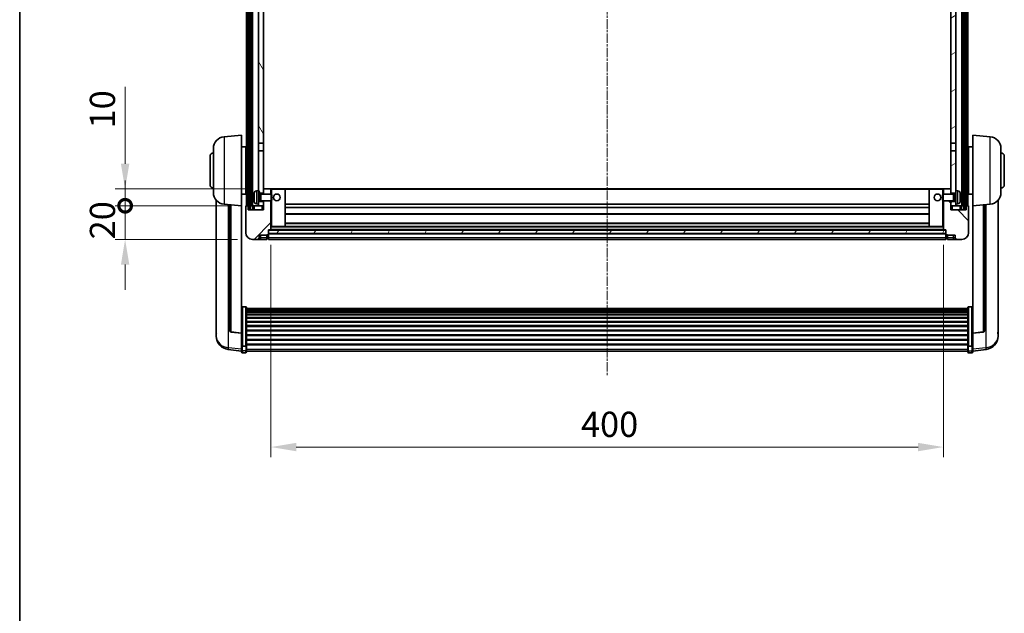
# Model space of a CAD drawing. Units: millimetres. Extents: x 9 to 12787, y 9 to 1695.
# Drawn here: x 2365 to 2951, y 989 to 1342 of the extents above; entities that cross this region are included whole.
import ezdxf

# ---------------------------------------------------------------- set-up
doc = ezdxf.new("R2010")
doc.units = ezdxf.units.MM
doc.linetypes.add('CHAIN', pattern=[0.3543, 0.2362, -0.0295, 0.0591, -0.0295])
for name, color, linetype, lineweight in [('Border (ISO)', 7, 'Continuous', 35), ('Dimension (ISO)', 7, 'Continuous', 18), ('Dimension (ISO) @ 1', 7, 'Continuous', 18), ('Visible (ISO)', 7, 'Continuous', 35), ('Visible Narrow (ISO)', 7, 'Continuous', 25)]:
    doc.layers.add(name, color=color, linetype=linetype, lineweight=lineweight)
doc.layers.add('Centerline (ISO)', color=7, linetype='Continuous', lineweight=18, true_color=0x80ffff)
doc.layers.add('Hatch (ISO)', color=1, linetype='Continuous', lineweight=18, true_color=0xff0000)
doc.styles.add('Note Text (TK)', font='MS PGothic.ttf')
doc.dimstyles.new('Default - Method 1b (TK)', dxfattribs={"dimscale": 6, "dimtxt": 2.5, "dimasz": 2.5, "dimexe": 1, "dimexo": 1.5, "dimgap": 1, "dimtad": 1, "dimtoh": 1, "dimrnd": 1e-08, "dimdsep": 46, "dimtxsty": 'Note Text (TK)', "dimcen": 0.09, "dimdle": 5, "dimclrd": 100, "dimclre": 100, "dimclrt": 7, "dimadec": 1, "dimazin": 1, "dimtfac": 1, "dimtmove": 0, "dimatfit": 3, "dimfxl": 0, "dimtolj": 1, "dimlwd": -1, "dimlwe": -1, "dimarcsym": 0})
pattern_1 = [(60, (2278.22, -38.572), (-16.49778, 9.525), [])]

# ---------------------------------------------------------------- blocks, each defined once
blk = doc.blocks.new('図面枠 tk図枠')
at = {"layer": 'Border (ISO)'}
blk.add_line((14.5, 289), (14.5, 8), dxfattribs=at)
blk = doc.blocks.new('*D52')
at = {"layer": 'Defpoints', "color": 0, "transparency": 16777216}
for p in [(2514.69, 1217.38), (2914.69, 1217.38), (2914.69, 1088.18)]:
    blk.add_point(p, dxfattribs=at)
at = {"layer": 'Dimension (ISO)', "color": 100, "transparency": 16777216}
for p, q in [((2514.69, 1208.38), (2514.69, 1082.18)), ((2914.69, 1208.38), (2914.69, 1082.18)), ((2529.69, 1088.18), (2899.69, 1088.18))]:
    blk.add_line(p, q, dxfattribs=at)
for points in [[(2529.69, 1090.68), (2529.69, 1085.68), (2514.69, 1088.18)], [(2899.69, 1090.68), (2899.69, 1085.68), (2914.69, 1088.18)]]:
    blk.add_solid(points, dxfattribs=at)
at = {"layer": 'Dimension (ISO)', "color": 7, "transparency": 16777216, "insert": (2699.09, 1101.68), "char_height": 15, "attachment_point": 4, "style": 'Note Text (TK)'}
blk.add_mtext('\\A1;400', dxfattribs=at)
blk = doc.blocks.new('_DotSmall')
at = {"color": 0, "linetype": 'ByBlock', "const_width": 0.5}
blk.add_lwpolyline([(-0.0625, 0, 1), (0.0625, 0, 1)], format="xyb", close=True, dxfattribs=at)
blk = doc.blocks.new('*D63')
at = {"layer": 'Defpoints', "color": 0, "transparency": 16777216}
for p in [(2427.94, 1231.68), (2499.94, 1231.68), (2503.69, 1211.68)]:
    blk.add_point(p, dxfattribs=at)
at = {"layer": 'Dimension (ISO)', "color": 100, "transparency": 16777216}
for p, q in [((2427.94, 1231.68), (2427.94, 1246.68)), ((2490.94, 1231.68), (2421.94, 1231.68)), ((2427.94, 1211.68), (2427.94, 1231.68)), ((2494.69, 1211.68), (2421.94, 1211.68)), ((2427.94, 1196.68), (2427.94, 1181.68))]:
    blk.add_line(p, q, dxfattribs=at)
blk.add_solid([(2425.44, 1196.68), (2430.44, 1196.68), (2427.94, 1211.68)], dxfattribs=at)
at = {"layer": 'Dimension (ISO)', "color": 100, "transparency": 16777216, "xscale": 15, "yscale": 15, "zscale": 15, "rotation": 270}
blk.add_blockref('_DotSmall', (2427.94, 1231.68), dxfattribs=at)
at = {"layer": 'Dimension (ISO)', "color": 7, "transparency": 16777216, "insert": (2414.44, 1211.71), "char_height": 15, "attachment_point": 4, "rotation": 90, "style": 'Note Text (TK)'}
blk.add_mtext('\\A1;20', dxfattribs=at)
blk = doc.blocks.new('*D64')
at = {"layer": 'Defpoints', "color": 0, "transparency": 16777216}
for p in [(2427.94, 1241.68), (2509.29, 1241.68), (2499.94, 1231.68)]:
    blk.add_point(p, dxfattribs=at)
at = {"layer": 'Dimension (ISO)', "color": 100, "transparency": 16777216}
for p, q in [((2427.94, 1256.68), (2427.94, 1302.43)), ((2500.29, 1241.68), (2421.94, 1241.68)), ((2427.94, 1231.68), (2427.94, 1241.68)), ((2490.94, 1231.68), (2421.94, 1231.68)), ((2427.94, 1231.68), (2427.94, 1216.68))]:
    blk.add_line(p, q, dxfattribs=at)
blk.add_solid([(2425.44, 1256.68), (2430.44, 1256.68), (2427.94, 1241.68)], dxfattribs=at)
at = {"layer": 'Dimension (ISO)', "color": 100, "transparency": 16777216, "xscale": 15, "yscale": 15, "zscale": 15, "rotation": 90}
blk.add_blockref('_DotSmall', (2427.94, 1231.68), dxfattribs=at)
at = {"layer": 'Dimension (ISO)', "color": 7, "transparency": 16777216, "insert": (2414.44, 1277.68), "char_height": 15, "attachment_point": 4, "rotation": 90, "style": 'Note Text (TK)'}
blk.add_mtext('\\A1;10', dxfattribs=at)

msp = doc.modelspace()

# ---------------------------------------------------------------- hatches: boundary and pattern name
at = {"layer": 'Hatch (ISO)'}
h = msp.add_hatch(dxfattribs=at)
h.set_pattern_fill('ANSI31', color=256, scale=152.4, angle=14.9999778, style=0)
h.set_pattern_definition(pattern_1)
h.paths.add_polyline_path([(2926.9382, 1479.1794), (2926.9382, 1229.6794), (2927.9382, 1229.6794), (2927.9382, 1479.1794)])
h.paths.add_polyline_path([(2501.4382, 1479.1794), (2501.4382, 1229.6794), (2502.4382, 1229.6794), (2502.4382, 1479.1794)])
h = msp.add_hatch(dxfattribs=at)
h.set_pattern_fill('ANSI31', color=256, scale=152.4, angle=75.0001754, style=0)
h.set_pattern_definition([(120.0002, (2278.22, -38.572), (-16.49775, -9.52505), [])])
h.paths.add_polyline_path([(2507.1882, 1234.1794), (2507.1882, 1232.6794), (2507.1882, 1231.6794), (2510.1882, 1231.6794), (2510.1882, 1234.1794)])
h.paths.add_polyline_path([(2507.1882, 1240.6794), (2507.1882, 1239.1794), (2510.1882, 1239.1794), (2510.1882, 1241.5794), (2510.1882, 1264.4294), (2507.1882, 1264.4294)])
h.paths.add_polyline_path([(2510.1882, 1431.9294), (2507.1882, 1431.9294), (2507.1882, 1268.9294), (2510.1882, 1268.9294)])
h.paths.add_polyline_path([(2507.1882, 1436.4294), (2510.1882, 1436.4294), (2510.1882, 1479.1794), (2507.1882, 1479.1794)])
h = msp.add_hatch(dxfattribs=at)
h.set_pattern_fill('ANSI31', color=256, scale=152.4, angle=-14.9999778, style=0)
h.set_pattern_definition([(30, (2278.22, -38.572), (-9.525, 16.49778), [])])
h.paths.add_polyline_path([(2922.1882, 1232.6794), (2922.1882, 1234.1794), (2919.1882, 1234.1794), (2919.1882, 1231.6794), (2922.1882, 1231.6794)])
h.paths.add_polyline_path([(2919.1882, 1436.4294), (2922.1882, 1436.4294), (2922.1882, 1479.1794), (2919.1882, 1479.1794)])
h.paths.add_polyline_path([(2922.1882, 1239.1794), (2922.1882, 1240.6794), (2922.1882, 1264.4294), (2919.1882, 1264.4294), (2919.1882, 1241.5794), (2919.1882, 1239.1794)])
h.paths.add_polyline_path([(2919.1882, 1268.9294), (2922.1882, 1268.9294), (2922.1882, 1431.9294), (2919.1882, 1431.9294)])
h = msp.add_hatch(dxfattribs=at)
h.set_pattern_fill('ANSI31', color=256, scale=152.4, style=0)
h.set_pattern_definition([(45, (2278.22, -38.572), (-13.47038, 13.47038), [])])
edge = h.paths.add_edge_path()
edge.add_line((2510.1882, 1234.6794), (2510.1882, 1234.1794))
edge.add_line((2510.1882, 1234.1794), (2510.1882, 1231.6794))
edge.add_line((2510.1882, 1231.6794), (2510.1882, 1229.1794))
edge.add_line((2510.1882, 1229.1794), (2501.1882, 1229.1794))
edge.add_line((2501.1882, 1229.1794), (2501.1882, 1231.6794))
edge.add_line((2501.1882, 1231.6794), (2499.9382, 1231.6794))
edge.add_ellipse((2499.9382, 1231.4294), major_axis=(0, 0.25), ratio=1, start_angle=0, end_angle=90)
edge.add_line((2499.6882, 1231.4294), (2499.6882, 1215.6794))
edge.add_ellipse((2503.6882, 1215.6794), major_axis=(-4, 0), ratio=1, start_angle=0, end_angle=90)
edge.add_line((2503.6882, 1211.6794), (2506.6882, 1211.6794))
edge.add_ellipse((2506.6882, 1212.6794), major_axis=(0, -1), ratio=1, start_angle=0, end_angle=90)
edge.add_line((2507.6882, 1212.6794), (2507.6882, 1214.1794))
edge.add_line((2507.6882, 1214.1794), (2512.1882, 1214.1794))
edge.add_line((2512.1882, 1214.1794), (2512.1882, 1214.4794))
edge.add_line((2512.1882, 1214.4794), (2512.9382, 1214.4794))
edge.add_ellipse((2512.9382, 1214.7294), major_axis=(0, -0.25), ratio=1, start_angle=0, end_angle=90)
edge.add_line((2513.1882, 1214.7294), (2513.1882, 1215.1794))
edge.add_line((2513.1882, 1215.1794), (2513.1882, 1217.1794))
edge.add_line((2513.1882, 1217.1794), (2513.1882, 1217.2794))
edge.add_line((2513.1882, 1217.2794), (2514.5882, 1217.2794))
edge.add_ellipse((2514.5882, 1217.3794), major_axis=(0, -0.1), ratio=1, start_angle=0, end_angle=90)
edge.add_line((2514.6882, 1217.3794), (2514.6882, 1234.6794))
edge.add_line((2514.6882, 1234.6794), (2510.1882, 1234.6794))
edge = h.paths.add_edge_path()
edge.add_ellipse((2510.2882, 1241.5794), major_axis=(0, 0.1), ratio=1, start_angle=0, end_angle=90)
edge.add_line((2510.1882, 1241.5794), (2510.1882, 1239.1794))
edge.add_line((2510.1882, 1239.1794), (2510.1882, 1238.6794))
edge.add_line((2510.1882, 1238.6794), (2514.6882, 1238.6794))
edge.add_line((2514.6882, 1238.6794), (2514.6882, 1241.5794))
edge.add_ellipse((2514.5882, 1241.5794), major_axis=(0.1, 0), ratio=1, start_angle=0, end_angle=90)
edge.add_line((2514.5882, 1241.6794), (2510.2882, 1241.6794))
h = msp.add_hatch(dxfattribs=at)
h.set_pattern_fill('ANSI31', color=256, scale=152.4, angle=90.0002105, style=0)
h.set_pattern_definition([(135.0002, (2278.22, -38.572), (-13.47033, -13.47043), [])])
edge = h.paths.add_edge_path()
edge.add_line((2914.6882, 1234.6794), (2914.6882, 1217.3794))
edge.add_ellipse((2914.7882, 1217.3794), major_axis=(-0.1, 0), ratio=1, start_angle=0, end_angle=90)
edge.add_line((2914.7882, 1217.2794), (2916.1882, 1217.2794))
edge.add_line((2916.1882, 1217.2794), (2916.1882, 1217.1794))
edge.add_line((2916.1882, 1217.1794), (2916.1882, 1215.1794))
edge.add_line((2916.1882, 1215.1794), (2916.1882, 1214.7294))
edge.add_ellipse((2916.4382, 1214.7294), major_axis=(-0.25, 0), ratio=1, start_angle=0, end_angle=90)
edge.add_line((2916.4382, 1214.4794), (2917.1882, 1214.4794))
edge.add_line((2917.1882, 1214.4794), (2917.1882, 1214.1794))
edge.add_line((2917.1882, 1214.1794), (2921.6882, 1214.1794))
edge.add_line((2921.6882, 1214.1794), (2921.6882, 1212.6794))
edge.add_ellipse((2922.6882, 1212.6794), major_axis=(-1, 0), ratio=1, start_angle=0, end_angle=90)
edge.add_line((2922.6882, 1211.6794), (2925.6882, 1211.6794))
edge.add_ellipse((2925.6882, 1215.6794), major_axis=(0, -4), ratio=1, start_angle=0, end_angle=90)
edge.add_line((2929.6882, 1215.6794), (2929.6882, 1231.4294))
edge.add_ellipse((2929.4382, 1231.4294), major_axis=(0.25, 0), ratio=1, start_angle=0, end_angle=90)
edge.add_line((2929.4382, 1231.6794), (2928.1882, 1231.6794))
edge.add_line((2928.1882, 1231.6794), (2928.1882, 1229.1794))
edge.add_line((2928.1882, 1229.1794), (2919.1882, 1229.1794))
edge.add_line((2919.1882, 1229.1794), (2919.1882, 1231.6794))
edge.add_line((2919.1882, 1231.6794), (2919.1882, 1234.1794))
edge.add_line((2919.1882, 1234.1794), (2919.1882, 1234.6794))
edge.add_line((2919.1882, 1234.6794), (2914.6882, 1234.6794))
edge = h.paths.add_edge_path()
edge.add_ellipse((2919.0882, 1241.5794), major_axis=(0.1, 0), ratio=1, start_angle=0, end_angle=90)
edge.add_line((2919.0882, 1241.6794), (2914.7882, 1241.6794))
edge.add_ellipse((2914.7882, 1241.5794), major_axis=(0, 0.1), ratio=1, start_angle=0, end_angle=90)
edge.add_line((2914.6882, 1241.5794), (2914.6882, 1238.6794))
edge.add_line((2914.6882, 1238.6794), (2919.1882, 1238.6794))
edge.add_line((2919.1882, 1238.6794), (2919.1882, 1239.1794))
edge.add_line((2919.1882, 1239.1794), (2919.1882, 1241.5794))
h = msp.add_hatch(dxfattribs=at)
h.set_pattern_fill('ANSI31', color=256, scale=152.4, angle=14.9999778, style=0)
h.set_pattern_definition(pattern_1)
h.paths.add_polyline_path([(2513.1882, 1217.1794), (2513.1882, 1215.1794), (2916.1882, 1215.1794), (2916.1882, 1217.1794)])

# ---------------------------------------------------------------- linework, layer by layer
at = {"layer": 'Centerline (ISO)', "linetype": 'CHAIN', "ltscale": 23.990969}
msp.add_line((2714.6882, 1495.6794), (2714.6882, 1130.2823), dxfattribs=at)
at = {"layer": 'Visible (ISO)'}
for p, q in [((2500.1882, 1231.6794), (2500.1882, 1479.1794)), ((2501.1882, 1231.6794), (2501.1882, 1479.1794)), ((2501.4382, 1479.1794), (2501.4382, 1229.6794)), ((2502.4382, 1229.6794), (2502.4382, 1479.1794)), ((2502.6882, 1231.6794), (2502.6882, 1479.1794)), ((2503.6882, 1231.6794), (2503.6882, 1479.1794)), ((2925.6882, 1231.6794), (2925.6882, 1479.1794)), ((2926.6882, 1231.6794), (2926.6882, 1479.1794)), ((2926.9382, 1479.1794), (2926.9382, 1229.6794)), ((2927.9382, 1229.6794), (2927.9382, 1479.1794)), ((2928.1882, 1231.6794), (2928.1882, 1479.1794)), ((2929.1882, 1231.6794), (2929.1882, 1479.1794)), ((2507.1882, 1431.9294), (2507.1882, 1268.9294)), ((2510.1882, 1268.9294), (2510.1882, 1431.9294)), ((2919.1882, 1431.9294), (2919.1882, 1268.9294)), ((2922.1882, 1268.9294), (2922.1882, 1431.9294)), ((2486.8281, 1272.773), (2497.1882, 1273.6794)), ((2497.1882, 1273.6794), (2497.1882, 1231.6794)), ((2932.1882, 1231.6794), (2932.1882, 1273.6794)), ((2942.5483, 1272.773), (2932.1882, 1273.6794)), ((2480.4382, 1239.5591), (2480.4382, 1265.7996)), ((2497.1882, 1266.8294), (2499.6882, 1266.8294)), ((2499.6882, 1238.5294), (2499.6882, 1266.8294)), ((2499.6882, 1265.1794), (2500.1882, 1265.1794)), ((2507.1882, 1268.9294), (2510.1882, 1268.9294)), ((2507.1882, 1264.4294), (2507.1882, 1268.9294)), ((2510.1882, 1268.9294), (2510.1882, 1264.4294)), ((2919.1882, 1268.9294), (2922.1882, 1268.9294)), ((2919.1882, 1264.4294), (2919.1882, 1268.9294)), ((2922.1882, 1268.9294), (2922.1882, 1264.4294)), ((2929.6882, 1265.1794), (2929.1882, 1265.1794)), ((2929.6882, 1266.8294), (2929.6882, 1238.5294)), ((2932.1882, 1266.8294), (2929.6882, 1266.8294)), ((2948.9382, 1265.7996), (2948.9382, 1239.5591)), ((2478.4382, 1244.1794), (2478.4382, 1261.1794)), ((2499.6882, 1260.1794), (2500.1882, 1260.1794)), ((2510.1882, 1264.4294), (2507.1882, 1264.4294)), ((2507.1882, 1264.4294), (2507.1882, 1240.6794)), ((2510.1882, 1239.1794), (2510.1882, 1264.4294)), ((2922.1882, 1264.4294), (2919.1882, 1264.4294)), ((2919.1882, 1264.4294), (2919.1882, 1239.1794)), ((2922.1882, 1240.6794), (2922.1882, 1264.4294)), ((2929.6882, 1260.1794), (2929.1882, 1260.1794)), ((2950.9382, 1261.1794), (2950.9382, 1244.1794)), ((2499.6882, 1245.1794), (2500.1882, 1245.1794)), ((2929.6882, 1245.1794), (2929.1882, 1245.1794)), ((2497.1882, 1238.5294), (2499.6882, 1238.5294)), ((2499.6882, 1240.1794), (2500.1882, 1240.1794)), ((2504.4742, 1236.9617), (2504.4742, 1236.397)), ((2506.1293, 1240.5867), (2507.1882, 1240.6794)), ((2507.1882, 1232.6794), (2507.1882, 1240.6794)), ((2507.1882, 1239.1794), (2510.1882, 1239.1794)), ((2507.1882, 1238.4646), (2508.1588, 1238.4646)), ((2508.1588, 1238.4646), (2508.5882, 1238.6794)), ((2508.1588, 1234.8941), (2508.1588, 1238.4646)), ((2508.5882, 1234.6794), (2508.5882, 1238.6794)), ((2508.5882, 1238.6794), (2514.7587, 1238.6794)), ((2510.2882, 1241.6794), (2510.1882, 1241.6794)), ((2510.1882, 1241.5794), (2510.1882, 1238.6794)), ((2514.5882, 1241.6794), (2510.2882, 1241.6794)), ((2515.1882, 1241.6794), (2514.5882, 1241.6794)), ((2514.6882, 1238.6794), (2514.6882, 1241.5794)), ((2514.7587, 1234.6794), (2514.7587, 1238.6794)), ((2515.1882, 1238.25), (2514.7587, 1238.6794)), ((2523.0882, 1241.6794), (2515.1882, 1241.6794)), ((2515.1882, 1238.25), (2515.1882, 1235.1088)), ((2906.2882, 1241.6794), (2523.0882, 1241.6794)), ((2523.1882, 1219.3794), (2523.1882, 1241.5794)), ((2906.1882, 1241.5794), (2906.1882, 1219.3794)), ((2914.1882, 1241.6794), (2906.2882, 1241.6794)), ((2914.7882, 1241.6794), (2914.1882, 1241.6794)), ((2914.1882, 1238.25), (2914.6177, 1238.6794)), ((2914.1882, 1235.1088), (2914.1882, 1238.25)), ((2914.6177, 1238.6794), (2914.6177, 1234.6794)), ((2920.7882, 1238.6794), (2914.6177, 1238.6794)), ((2914.6882, 1241.5794), (2914.6882, 1238.6794)), ((2919.0882, 1241.6794), (2914.7882, 1241.6794)), ((2919.1882, 1241.6794), (2919.0882, 1241.6794)), ((2919.1882, 1238.6794), (2919.1882, 1241.5794)), ((2919.1882, 1239.1794), (2922.1882, 1239.1794)), ((2920.7882, 1238.6794), (2920.7882, 1234.6794)), ((2921.2176, 1238.4646), (2920.7882, 1238.6794)), ((2921.2176, 1238.4646), (2921.2176, 1234.8941)), ((2922.1882, 1238.4646), (2921.2176, 1238.4646)), ((2922.1882, 1240.6794), (2922.1882, 1232.6794)), ((2923.2472, 1240.5867), (2922.1882, 1240.6794)), ((2924.9022, 1236.397), (2924.9022, 1236.9617)), ((2929.6882, 1240.1794), (2929.1882, 1240.1794)), ((2932.1882, 1238.5294), (2929.6882, 1238.5294)), ((2482.1882, 1234.9291), (2482.1882, 1156.9815)), ((2486.8281, 1232.5858), (2497.1882, 1231.6794)), ((2490.1882, 1232.2918), (2490.1882, 1157.5552)), ((2497.1882, 1155.9645), (2497.1882, 1231.6794)), ((2499.6882, 1231.4294), (2499.6882, 1215.6794)), ((2501.1882, 1231.6794), (2499.9382, 1231.6794)), ((2501.1882, 1229.1794), (2501.1882, 1231.6794)), ((2501.4382, 1231.6794), (2501.1882, 1231.6794)), ((2502.6882, 1231.6794), (2502.4382, 1231.6794)), ((2503.6882, 1231.6794), (2502.6882, 1231.6794)), ((2507.1882, 1231.6794), (2503.6882, 1231.6794)), ((2503.9382, 1231.6794), (2503.9382, 1229.1794)), ((2506.1293, 1232.772), (2507.1882, 1232.6794)), ((2507.1882, 1234.8941), (2508.1588, 1234.8941)), ((2510.1882, 1234.1794), (2507.1882, 1234.1794)), ((2507.1882, 1232.6794), (2507.1882, 1231.6794)), ((2507.1882, 1231.6794), (2510.1882, 1231.6794)), ((2508.1588, 1234.8941), (2508.5882, 1234.6794)), ((2508.5882, 1234.6794), (2514.7587, 1234.6794)), ((2510.1882, 1234.6794), (2510.1882, 1229.1794)), ((2510.1882, 1231.6794), (2510.1882, 1234.1794)), ((2514.6882, 1217.3794), (2514.6882, 1234.6794)), ((2515.1882, 1235.1088), (2514.7587, 1234.6794)), ((2906.1882, 1232.6794), (2523.1882, 1232.6794)), ((2906.1882, 1230.6794), (2523.1882, 1230.6794)), ((2914.1882, 1235.1088), (2914.6177, 1234.6794)), ((2920.7882, 1234.6794), (2914.6177, 1234.6794)), ((2914.6882, 1234.6794), (2914.6882, 1217.3794)), ((2919.1882, 1229.1794), (2919.1882, 1234.6794)), ((2922.1882, 1234.1794), (2919.1882, 1234.1794)), ((2919.1882, 1234.1794), (2919.1882, 1231.6794)), ((2919.1882, 1231.6794), (2922.1882, 1231.6794)), ((2921.2176, 1234.8941), (2920.7882, 1234.6794)), ((2922.1882, 1234.8941), (2921.2176, 1234.8941)), ((2923.2472, 1232.772), (2922.1882, 1232.6794)), ((2922.1882, 1231.6794), (2922.1882, 1232.6794)), ((2925.6882, 1231.6794), (2922.1882, 1231.6794)), ((2925.4382, 1229.1794), (2925.4382, 1231.6794)), ((2926.6882, 1231.6794), (2925.6882, 1231.6794)), ((2926.9382, 1231.6794), (2926.6882, 1231.6794)), ((2928.1882, 1231.6794), (2927.9382, 1231.6794)), ((2929.4382, 1231.6794), (2928.1882, 1231.6794)), ((2928.1882, 1231.6794), (2928.1882, 1229.1794)), ((2929.6882, 1215.6794), (2929.6882, 1231.4294)), ((2942.5483, 1232.5858), (2932.1882, 1231.6794)), ((2932.1882, 1231.6794), (2932.1882, 1155.9645)), ((2939.1882, 1157.5552), (2939.1882, 1232.2918)), ((2947.1882, 1156.9815), (2947.1882, 1234.9291)), ((2510.1882, 1229.1794), (2501.1882, 1229.1794)), ((2501.4382, 1229.6794), (2502.4382, 1229.6794)), ((2906.1882, 1226.6794), (2523.1882, 1226.6794)), ((2928.1882, 1229.1794), (2919.1882, 1229.1794)), ((2926.9382, 1229.6794), (2927.9382, 1229.6794)), ((2514.6882, 1219.2794), (2515.1882, 1219.2794)), ((2515.1882, 1219.2794), (2523.0882, 1219.2794)), ((2906.2882, 1219.2794), (2523.0882, 1219.2794)), ((2906.1882, 1221.2794), (2523.1882, 1221.2794)), ((2906.2882, 1219.2794), (2914.1882, 1219.2794)), ((2914.1882, 1219.2794), (2914.6882, 1219.2794)), ((2507.6882, 1212.6794), (2507.6882, 1214.1794)), ((2507.6882, 1214.1794), (2512.1882, 1214.1794)), ((2512.1882, 1214.1794), (2512.1882, 1214.4794)), ((2512.1882, 1214.4794), (2512.9382, 1214.4794)), ((2512.1882, 1212.6794), (2512.1882, 1214.1794)), ((2512.1882, 1212.6794), (2512.1882, 1211.6794)), ((2513.1882, 1214.7294), (2513.1882, 1217.2794)), ((2513.1882, 1217.2794), (2514.5882, 1217.2794)), ((2513.1882, 1217.1794), (2513.1882, 1215.1794)), ((2916.1882, 1217.1794), (2513.1882, 1217.1794)), ((2513.1882, 1215.1794), (2916.1882, 1215.1794)), ((2916.1882, 1215.0794), (2513.1882, 1215.0794)), ((2513.1882, 1214.7294), (2513.1882, 1212.6794)), ((2513.1882, 1211.6794), (2513.1882, 1212.6794)), ((2914.7882, 1217.2794), (2514.5882, 1217.2794)), ((2914.7882, 1217.2794), (2916.1882, 1217.2794)), ((2916.1882, 1217.2794), (2916.1882, 1214.7294)), ((2916.1882, 1215.1794), (2916.1882, 1217.1794)), ((2916.1882, 1212.6794), (2916.1882, 1214.7294)), ((2916.1882, 1212.6794), (2916.1882, 1211.6794)), ((2916.4382, 1214.4794), (2917.1882, 1214.4794)), ((2917.1882, 1214.4794), (2917.1882, 1214.1794)), ((2917.1882, 1214.1794), (2921.6882, 1214.1794)), ((2917.1882, 1214.1794), (2917.1882, 1212.6794)), ((2917.1882, 1211.6794), (2917.1882, 1212.6794)), ((2921.6882, 1214.1794), (2921.6882, 1212.6794)), ((2503.6882, 1211.6794), (2506.6882, 1211.6794)), ((2506.6882, 1211.6794), (2508.6882, 1211.6794)), ((2508.6882, 1211.6794), (2512.1882, 1211.6794)), ((2512.9382, 1211.9794), (2512.1882, 1211.9794)), ((2916.1882, 1211.6794), (2513.1882, 1211.6794)), ((2916.4382, 1211.9794), (2917.1882, 1211.9794)), ((2917.1882, 1211.6794), (2920.6882, 1211.6794)), ((2920.6882, 1211.6794), (2922.6882, 1211.6794)), ((2922.6882, 1211.6794), (2925.6882, 1211.6794)), ((2499.6882, 1171.5431), (2497.6882, 1171.5431)), ((2929.6882, 1171.5431), (2931.6882, 1171.5431)), ((2500.1882, 1171.0245), (2500.1882, 1148.5079)), ((2500.1882, 1170.676), (2929.1882, 1170.676)), ((2500.1882, 1170.4044), (2929.1882, 1170.4044)), ((2500.1882, 1169.9532), (2929.1882, 1169.9532)), ((2500.1882, 1169.643), (2929.1882, 1169.643)), ((2500.1882, 1168.7731), (2929.1882, 1168.7731)), ((2500.1882, 1168.4267), (2929.1882, 1168.4267)), ((2500.1882, 1167.1714), (2929.1882, 1167.1714)), ((2500.1882, 1166.7923), (2929.1882, 1166.7923)), ((2929.1882, 1148.5079), (2929.1882, 1171.0245)), ((2500.1882, 1165.1968), (2929.1882, 1165.1968)), ((2500.1882, 1164.7896), (2929.1882, 1164.7896)), ((2500.1882, 1162.9094), (2929.1882, 1162.9094)), ((2500.1882, 1162.4794), (2929.1882, 1162.4794)), ((2500.1882, 1160.3785), (2929.1882, 1160.3785)), ((2500.1882, 1159.9318), (2929.1882, 1159.9318)), ((2482.1882, 1155.1966), (2482.1882, 1155.9551)), ((2482.1882, 1155.1966), (2482.1882, 1154.1606)), ((2497.1882, 1155.8384), (2491.0707, 1156.5621)), ((2497.1882, 1155.9645), (2497.1882, 1155.8384)), ((2497.1882, 1155.8384), (2497.1882, 1149.2445)), ((2500.1882, 1157.6812), (2929.1882, 1157.6812)), ((2500.1882, 1157.2244), (2929.1882, 1157.2244)), ((2500.1882, 1154.8994), (2929.1882, 1154.8994)), ((2500.1882, 1154.4394), (2929.1882, 1154.4394)), ((2932.1882, 1155.8384), (2938.3057, 1156.5621)), ((2932.1882, 1155.8384), (2932.1882, 1155.9645)), ((2932.1882, 1149.2445), (2932.1882, 1155.8384)), ((2947.1882, 1155.9551), (2947.1882, 1155.1966)), ((2947.1882, 1154.1606), (2947.1882, 1155.1966)), ((2497.1882, 1148.5079), (2497.1882, 1149.2445)), ((2497.1882, 1148.5079), (2497.1882, 1145.921)), ((2499.6882, 1148.1605), (2497.6882, 1148.1605)), ((2500.1882, 1152.1143), (2929.1882, 1152.1143)), ((2500.1882, 1151.6575), (2929.1882, 1151.6575)), ((2500.1882, 1149.4069), (2929.1882, 1149.4069)), ((2500.1882, 1148.9775), (2929.1882, 1148.9775)), ((2500.1882, 1145.921), (2500.1882, 1148.5079)), ((2929.1882, 1148.5079), (2929.1882, 1145.921)), ((2929.6882, 1148.1605), (2931.6882, 1148.1605)), ((2932.1882, 1149.2445), (2932.1882, 1148.5079)), ((2932.1882, 1145.921), (2932.1882, 1148.5079)), ((2497.1882, 1145.2671), (2489.2389, 1146.2171)), ((2497.1882, 1144.7823), (2497.1882, 1145.921)), ((2499.6882, 1144.2823), (2497.6882, 1144.2823)), ((2500.1882, 1145.921), (2500.1882, 1144.7823)), ((2500.1882, 1145.2823), (2929.1882, 1145.2823)), ((2929.1882, 1144.7823), (2929.1882, 1145.921)), ((2929.6882, 1144.2823), (2931.6882, 1144.2823)), ((2932.1882, 1145.2671), (2940.1376, 1146.2171)), ((2932.1882, 1145.921), (2932.1882, 1144.7823))]:
    msp.add_line(p, q, dxfattribs=at)
for centre in [(2518.1882, 1236.6794), (2911.1882, 1236.6794)]:
    msp.add_circle(centre, 2, dxfattribs=at)
for centre, radius, start, end in [((2487.4382, 1265.7996), 7, 95, 180), ((2941.9382, 1265.7996), 7, 0, 85), ((2480.4382, 1261.1794), 2, 90, 180), ((2948.9382, 1261.1794), 2, 0, 90), ((2480.4382, 1244.1794), 2, 180, 270), ((2948.9382, 1244.1794), 2, 270, 0), ((2487.4382, 1239.5591), 7, 180, 265), ((2504.5988, 1238.864), 0.1246, 159.9603927, 178.1851739), ((2510.5882, 1236.6794), 6.5, 151.8272659, 159.9603927), ((2506.2687, 1238.9928), 1.6, 95, 151.8272659), ((2510.2882, 1241.5794), 0.1, 90, 180), ((2514.5882, 1241.5794), 0.1, 0, 90), ((2523.0882, 1241.5794), 0.1, 0, 90), ((2906.2882, 1241.5794), 0.1, 90, 180), ((2914.7882, 1241.5794), 0.1, 90, 180), ((2919.0882, 1241.5794), 0.1, 0, 90), ((2923.1077, 1238.9928), 1.6, 28.1727341, 85), ((2918.7882, 1236.6794), 6.5, 20.0396073, 28.1727341), ((2924.7776, 1238.864), 0.1246, 1.8148261, 20.0396073), ((2941.9382, 1239.5591), 7, 275, 0), ((2499.9382, 1231.4294), 0.25, 90, 180), ((2504.5988, 1234.4947), 0.1246, 181.8148261, 200.0396073), ((2510.5882, 1236.6794), 6.5, 200.0396073, 208.1727341), ((2506.2687, 1234.3659), 1.6, 208.1727341, 265), ((2923.1077, 1234.3659), 1.6, 275, 331.8272659), ((2918.7882, 1236.6794), 6.5, 331.8272659, 339.9603927), ((2924.7776, 1234.4947), 0.1246, 339.9603927, 358.1851739), ((2929.4382, 1231.4294), 0.25, 0, 90), ((2523.0882, 1219.3794), 0.1, 270, 0), ((2906.2882, 1219.3794), 0.1, 180, 270), ((2503.6882, 1215.6794), 4, 180, 270), ((2506.6882, 1212.6794), 1, 270, 0), ((2512.9382, 1214.7294), 0.25, 270, 0), ((2514.5882, 1217.3794), 0.1, 270, 0), ((2914.7882, 1217.3794), 0.1, 180, 270), ((2916.4382, 1214.7294), 0.25, 180, 270), ((2922.6882, 1212.6794), 1, 180, 270), ((2925.6882, 1215.6794), 4, 270, 0), ((2512.9382, 1212.2294), 0.25, 270, 0), ((2916.4382, 1212.2294), 0.25, 180, 270), ((2490.1882, 1154.1606), 8, 180, 263.1848065), ((2491.1882, 1157.5552), 1, 180, 263.2530935), ((2938.1882, 1157.5552), 1, 276.7469065, 0), ((2939.1882, 1154.1606), 8, 276.8151935, 0), ((2497.6882, 1144.7823), 0.5, 180, 270), ((2499.6882, 1144.7823), 0.5, 270, 0), ((2929.6882, 1144.7823), 0.5, 180, 270), ((2931.6882, 1144.7823), 0.5, 270, 0)]:
    msp.add_arc(centre, radius, start, end, dxfattribs=at)
for centre, major_axis, ratio, start_param, end_param in [((2510.576, 1236.6722), (-3.2829, 5.6083), 0.99488747, 0.69485901, 0.93384331), ((2510.576, 1236.5397), (-6.4737, 0.5671), 0.05101764, 0.10959827, 0.34858257), ((2510.576, 1236.819), (-6.4737, -0.5671), 0.05101764, 5.93460274, 6.17358703), ((2510.576, 1236.6865), (3.2829, 5.6083), 0.99488747, 2.20774935, 2.44673364), ((2918.8005, 1236.6722), (-3.2829, -5.6083), 0.99488747, 2.20774935, 2.44673364), ((2918.8005, 1236.5397), (6.4737, 0.5671), 0.05101764, 5.93460274, 6.17358703), ((2918.8005, 1236.819), (6.4737, -0.5671), 0.05101764, 0.10959827, 0.34858257), ((2918.8005, 1236.6865), (3.2829, -5.6083), 0.99488747, 0.69485901, 0.93384331)]:
    msp.add_ellipse(centre, major_axis=major_axis, ratio=ratio, start_param=start_param, end_param=end_param, dxfattribs=at)
for points, knots in [([(2504.138, 1237.0673), (2504.1336, 1237.0698), (2504.1299, 1237.0807), (2504.1253, 1237.1189), (2504.1244, 1237.1464), (2504.125, 1237.2083), (2504.1267, 1237.2468), (2504.1318, 1237.3188), (2504.1347, 1237.3509), (2504.138, 1237.3821)], [0, 0, 0, 0, 0.0125039067, 0.0125039067, 0.0250078135, 0.0250078135, 0.0375277995, 0.0375277995, 0.0466766392, 0.0466766392, 0.0466766392, 0.0466766392]), ([(2504.138, 1235.9767), (2504.1336, 1236.018), (2504.1299, 1236.0618), (2504.1253, 1236.1415), (2504.1244, 1236.1774), (2504.125, 1236.2333), (2504.1267, 1236.2571), (2504.1318, 1236.2831), (2504.1347, 1236.2895), (2504.138, 1236.2914)], [0, 0, 0, 0, 0.0124997785, 0.0124997785, 0.0249995571, 0.0249995571, 0.0375236714, 0.0375236714, 0.0466766062, 0.0466766062, 0.0466766062, 0.0466766062]), ([(2925.2385, 1237.3821), (2925.2428, 1237.3407), (2925.2465, 1237.2969), (2925.2512, 1237.2173), (2925.2521, 1237.1813), (2925.2514, 1237.1254), (2925.2498, 1237.1017), (2925.2446, 1237.0757), (2925.2418, 1237.0692), (2925.2385, 1237.0673)], [0, 0, 0, 0, 0.0124997785, 0.0124997785, 0.0249995571, 0.0249995571, 0.0375236714, 0.0375236714, 0.0466766062, 0.0466766062, 0.0466766062, 0.0466766062]), ([(2925.2385, 1236.2914), (2925.2428, 1236.2889), (2925.2465, 1236.2781), (2925.2512, 1236.2398), (2925.2521, 1236.2123), (2925.2514, 1236.1505), (2925.2498, 1236.1119), (2925.2446, 1236.0399), (2925.2418, 1236.0079), (2925.2385, 1235.9767)], [0, 0, 0, 0, 0.0125039067, 0.0125039067, 0.0250078135, 0.0250078135, 0.0375277995, 0.0375277995, 0.0466766392, 0.0466766392, 0.0466766392, 0.0466766392]), ([(2497.1882, 1171.0245), (2497.1882, 1171.0256), (2497.1882, 1171.0267), (2497.1885, 1171.0653), (2497.1926, 1171.1027), (2497.2086, 1171.1759), (2497.2204, 1171.2115), (2497.2632, 1171.3059), (2497.3018, 1171.3607), (2497.3957, 1171.4501), (2497.4492, 1171.4848), (2497.5653, 1171.5313), (2497.6264, 1171.5431), (2497.6882, 1171.5431)], [-0.0809227639, -0.0809227639, -0.0809227639, -0.0809227639, -0.0805886357, -0.0805886357, -0.0691479127, -0.0691479127, -0.0577655589, -0.0577655589, -0.0376220805, -0.0376220805, -0.0185556094, -0.0185556094, 0, 0, 0, 0]), ([(2499.6882, 1171.5431), (2499.7501, 1171.5431), (2499.8112, 1171.5313), (2499.9273, 1171.4848), (2499.9808, 1171.4501), (2500.0747, 1171.3607), (2500.1133, 1171.3059), (2500.1561, 1171.2115), (2500.1679, 1171.1759), (2500.1839, 1171.1027), (2500.188, 1171.0653), (2500.1882, 1171.0267), (2500.1882, 1171.0256), (2500.1882, 1171.0245)], [-0.0807455701, -0.0807455701, -0.0807455701, -0.0807455701, -0.0621538264, -0.0621538264, -0.0430502261, -0.0430502261, -0.0228675214, -0.0228675214, -0.011463002, -0.011463002, 0, 0, 0.0003347789, 0.0003347789, 0.0003347789, 0.0003347789]), ([(2929.1882, 1171.0245), (2929.1882, 1171.0256), (2929.1882, 1171.0267), (2929.1885, 1171.0653), (2929.1926, 1171.1027), (2929.2086, 1171.1759), (2929.2204, 1171.2115), (2929.2632, 1171.3059), (2929.3018, 1171.3607), (2929.3957, 1171.4501), (2929.4492, 1171.4848), (2929.5653, 1171.5313), (2929.6264, 1171.5431), (2929.6882, 1171.5431)], [-0.0809227639, -0.0809227639, -0.0809227639, -0.0809227639, -0.0805886357, -0.0805886357, -0.0691479127, -0.0691479127, -0.0577655589, -0.0577655589, -0.0376220805, -0.0376220805, -0.0185556094, -0.0185556094, 0, 0, 0, 0]), ([(2932.1882, 1171.0245), (2932.1882, 1171.0256), (2932.1882, 1171.0267), (2932.188, 1171.0653), (2932.1839, 1171.1027), (2932.1679, 1171.1759), (2932.1561, 1171.2115), (2932.1133, 1171.3059), (2932.0747, 1171.3607), (2931.9808, 1171.4501), (2931.9273, 1171.4848), (2931.8112, 1171.5313), (2931.7501, 1171.5431), (2931.6882, 1171.5431)], [-0.0003347789, -0.0003347789, -0.0003347789, -0.0003347789, 0, 0, 0.011463002, 0.011463002, 0.0228675214, 0.0228675214, 0.0430502261, 0.0430502261, 0.0621538264, 0.0621538264, 0.0807455701, 0.0807455701, 0.0807455701, 0.0807455701]), ([(2482.1882, 1156.9815), (2482.1882, 1156.9045), (2482.1885, 1156.8292), (2482.1916, 1156.3438), (2482.1979, 1155.9974), (2482.1979, 1155.5002), (2482.1916, 1155.3142), (2482.1885, 1155.2167), (2482.1882, 1155.2051), (2482.1882, 1155.1966)], [4.535339596, 4.535339596, 4.535339596, 4.535339596, 4.561894963, 4.561894963, 4.711051305, 4.711051305, 4.860207647, 4.860207647, 4.886763014, 4.886763014, 4.886763014, 4.886763014]), ([(2482.1882, 1155.9551), (2482.1882, 1156.0093), (2482.1885, 1156.0663), (2482.1897, 1156.2193), (2482.1908, 1156.3195), (2482.1918, 1156.4246)], [4.5353395957, 4.5353395957, 4.5353395957, 4.5353395957, 4.5618949629, 4.5618949629, 4.6038245845, 4.6038245845, 4.6038245845, 4.6038245845]), ([(2947.1882, 1155.1966), (2947.1882, 1155.2051), (2947.1879, 1155.2167), (2947.1849, 1155.3142), (2947.1786, 1155.5002), (2947.1786, 1155.9974), (2947.1849, 1156.3438), (2947.1879, 1156.8292), (2947.1882, 1156.9045), (2947.1882, 1156.9815)], [4.535339596, 4.535339596, 4.535339596, 4.535339596, 4.561894963, 4.561894963, 4.711051305, 4.711051305, 4.860207647, 4.860207647, 4.886763014, 4.886763014, 4.886763014, 4.886763014]), ([(2947.1846, 1156.4246), (2947.1857, 1156.3195), (2947.1867, 1156.2193), (2947.1879, 1156.0663), (2947.1882, 1156.0093), (2947.1882, 1155.9551)], [4.818278025, 4.818278025, 4.818278025, 4.818278025, 4.8602076466, 4.8602076466, 4.8867630138, 4.8867630138, 4.8867630138, 4.8867630138]), ([(2497.1882, 1148.5079), (2497.1882, 1148.5071), (2497.1882, 1148.5064), (2497.1885, 1148.4806), (2497.1926, 1148.4556), (2497.2086, 1148.4067), (2497.2204, 1148.3829), (2497.2632, 1148.3197), (2497.3018, 1148.2829), (2497.3957, 1148.223), (2497.4492, 1148.1997), (2497.5653, 1148.1684), (2497.6264, 1148.1605), (2497.6882, 1148.1605)], [-0.0003347789, -0.0003347789, -0.0003347789, -0.0003347789, 0, 0, 0.011463002, 0.011463002, 0.0228675214, 0.0228675214, 0.0430502261, 0.0430502261, 0.0621538264, 0.0621538264, 0.0807455701, 0.0807455701, 0.0807455701, 0.0807455701]), ([(2500.1882, 1148.5079), (2500.1882, 1148.5071), (2500.1882, 1148.5064), (2500.188, 1148.4806), (2500.1839, 1148.4556), (2500.1679, 1148.4067), (2500.1561, 1148.3829), (2500.1133, 1148.3197), (2500.0747, 1148.2829), (2499.9808, 1148.223), (2499.9273, 1148.1997), (2499.8112, 1148.1684), (2499.7501, 1148.1605), (2499.6882, 1148.1605)], [-0.0809227639, -0.0809227639, -0.0809227639, -0.0809227639, -0.0805886357, -0.0805886357, -0.0691479127, -0.0691479127, -0.0577655589, -0.0577655589, -0.0376220805, -0.0376220805, -0.0185556094, -0.0185556094, 0, 0, 0, 0]), ([(2929.6882, 1148.1605), (2929.6264, 1148.1605), (2929.5653, 1148.1684), (2929.4492, 1148.1997), (2929.3957, 1148.223), (2929.3018, 1148.2829), (2929.2632, 1148.3197), (2929.2204, 1148.3829), (2929.2086, 1148.4067), (2929.1926, 1148.4556), (2929.1885, 1148.4806), (2929.1882, 1148.5064), (2929.1882, 1148.5071), (2929.1882, 1148.5079)], [-0.0807455701, -0.0807455701, -0.0807455701, -0.0807455701, -0.0621538264, -0.0621538264, -0.0430502261, -0.0430502261, -0.0228675214, -0.0228675214, -0.011463002, -0.011463002, 0, 0, 0.0003347789, 0.0003347789, 0.0003347789, 0.0003347789]), ([(2932.1882, 1148.5079), (2932.1882, 1148.5071), (2932.1882, 1148.5064), (2932.188, 1148.4806), (2932.1839, 1148.4556), (2932.1679, 1148.4067), (2932.1561, 1148.3829), (2932.1133, 1148.3197), (2932.0747, 1148.2829), (2931.9808, 1148.223), (2931.9273, 1148.1997), (2931.8112, 1148.1684), (2931.7501, 1148.1605), (2931.6882, 1148.1605)], [-0.0809227639, -0.0809227639, -0.0809227639, -0.0809227639, -0.0805886357, -0.0805886357, -0.0691479127, -0.0691479127, -0.0577655589, -0.0577655589, -0.0376220805, -0.0376220805, -0.0185556094, -0.0185556094, 0, 0, 0, 0])]:
    msp.add_open_spline(points, degree=3, knots=knots, dxfattribs=at)
at = {"layer": 'Visible Narrow (ISO)'}
for p, q in [((2486.8281, 1272.773), (2486.8281, 1232.5858)), ((2942.5483, 1232.5858), (2942.5483, 1272.773)), ((2504.4818, 1238.9067), (2504.4818, 1238.889)), ((2504.4818, 1236.9599), (2504.4818, 1236.3988)), ((2504.8583, 1233.6105), (2504.8583, 1239.7482)), ((2506.1293, 1240.5867), (2506.1293, 1232.772)), ((2514.6882, 1241.5794), (2515.1882, 1241.5794)), ((2515.1882, 1241.6794), (2515.1882, 1241.5794)), ((2515.1882, 1241.5794), (2523.0882, 1241.5794)), ((2515.1882, 1238.25), (2515.1882, 1241.5794)), ((2523.0882, 1241.5794), (2523.0882, 1241.6794)), ((2523.0882, 1241.5794), (2523.1882, 1241.5794)), ((2523.0882, 1241.5794), (2523.0882, 1219.3794)), ((2906.1882, 1241.3794), (2523.1882, 1241.3794)), ((2906.2882, 1241.5794), (2906.1882, 1241.5794)), ((2906.2882, 1241.6794), (2906.2882, 1241.5794)), ((2906.2882, 1241.5794), (2914.1882, 1241.5794)), ((2906.2882, 1219.3794), (2906.2882, 1241.5794)), ((2914.1882, 1241.5794), (2914.1882, 1241.6794)), ((2914.1882, 1241.5794), (2914.6882, 1241.5794)), ((2914.1882, 1241.5794), (2914.1882, 1238.25)), ((2923.2472, 1232.772), (2923.2472, 1240.5867)), ((2924.5182, 1239.7482), (2924.5182, 1233.6105)), ((2924.8947, 1238.889), (2924.8947, 1238.9067)), ((2924.8947, 1236.3988), (2924.8947, 1236.9599)), ((2489.491, 1147.2587), (2489.491, 1232.3528)), ((2491.1011, 1156.6846), (2491.1011, 1232.2119)), ((2504.4818, 1234.4698), (2504.4818, 1234.452)), ((2504.9382, 1229.1794), (2504.9382, 1231.6794)), ((2509.1882, 1231.6794), (2509.1882, 1229.1794)), ((2515.1882, 1219.3794), (2515.1882, 1235.1088)), ((2914.1882, 1235.1088), (2914.1882, 1219.3794)), ((2920.1882, 1229.1794), (2920.1882, 1231.6794)), ((2924.4382, 1231.6794), (2924.4382, 1229.1794)), ((2924.8947, 1234.452), (2924.8947, 1234.4698)), ((2938.2754, 1232.2119), (2938.2754, 1156.6846)), ((2939.8855, 1232.3528), (2939.8855, 1147.2587)), ((2906.1882, 1226.9794), (2523.1882, 1226.9794)), ((2515.1882, 1219.3794), (2514.6882, 1219.3794)), ((2914.6882, 1218.9794), (2514.6882, 1218.9794)), ((2515.1882, 1219.3794), (2515.1882, 1219.2794)), ((2523.0882, 1219.3794), (2515.1882, 1219.3794)), ((2523.0882, 1219.3794), (2523.1882, 1219.3794)), ((2523.0882, 1219.2794), (2523.0882, 1219.3794)), ((2906.1882, 1220.9794), (2523.1882, 1220.9794)), ((2906.1882, 1219.3794), (2906.2882, 1219.3794)), ((2906.2882, 1219.3794), (2906.2882, 1219.2794)), ((2914.1882, 1219.3794), (2906.2882, 1219.3794)), ((2914.1882, 1219.2794), (2914.1882, 1219.3794)), ((2914.6882, 1219.3794), (2914.1882, 1219.3794)), ((2508.6882, 1212.6794), (2507.6882, 1212.6794)), ((2508.6882, 1212.6794), (2508.6882, 1214.1794)), ((2512.1882, 1212.6794), (2508.6882, 1212.6794)), ((2508.6882, 1211.6794), (2508.6882, 1212.6794)), ((2512.9382, 1212.6794), (2512.1882, 1212.6794)), ((2512.9382, 1214.4794), (2512.9382, 1212.6794)), ((2513.1882, 1212.6794), (2512.9382, 1212.6794)), ((2512.9382, 1211.9794), (2512.9382, 1212.6794)), ((2916.1882, 1214.7794), (2513.1882, 1214.7794)), ((2916.1882, 1212.6794), (2513.1882, 1212.6794)), ((2914.6882, 1217.5794), (2514.6882, 1217.5794)), ((2916.1882, 1212.6794), (2916.4382, 1212.6794)), ((2916.4382, 1212.6794), (2916.4382, 1214.4794)), ((2916.4382, 1212.6794), (2917.1882, 1212.6794)), ((2916.4382, 1212.6794), (2916.4382, 1211.9794)), ((2920.6882, 1212.6794), (2917.1882, 1212.6794)), ((2920.6882, 1212.6794), (2920.6882, 1214.1794)), ((2920.6882, 1211.6794), (2920.6882, 1212.6794)), ((2921.6882, 1212.6794), (2920.6882, 1212.6794)), ((2497.6882, 1171.5431), (2497.6882, 1148.1605)), ((2499.6882, 1148.1605), (2499.6882, 1171.5431)), ((2929.6882, 1171.5431), (2929.6882, 1148.1605)), ((2931.6882, 1148.1605), (2931.6882, 1171.5431)), ((2497.1882, 1155.9645), (2491.1011, 1156.6846)), ((2938.2754, 1156.6846), (2932.1882, 1155.9645)), ((2497.6882, 1145.488), (2497.6882, 1148.1605)), ((2499.6882, 1148.1605), (2499.6882, 1145.488)), ((2929.6882, 1145.488), (2929.6882, 1148.1605)), ((2931.6882, 1148.1605), (2931.6882, 1145.488)), ((2497.1882, 1146.3388), (2489.491, 1147.2587)), ((2497.6882, 1145.488), (2497.6882, 1144.2823)), ((2499.6882, 1145.488), (2497.6882, 1145.488)), ((2499.6882, 1144.2823), (2499.6882, 1145.488)), ((2500.1882, 1146.3541), (2929.1882, 1146.3541)), ((2929.6882, 1145.488), (2929.6882, 1144.2823)), ((2929.6882, 1145.488), (2931.6882, 1145.488)), ((2931.6882, 1144.2823), (2931.6882, 1145.488)), ((2939.8855, 1147.2587), (2932.1882, 1146.3388))]:
    msp.add_line(p, q, dxfattribs=at)
for centre, major_axis, ratio, start_param, end_param in [((2490.1882, 1154.1606), (-8, 0), 0.8660254, 0, 1.48352986), ((2491.1882, 1157.5552), (-1, 0), 0.87395333, 0, 1.48352986), ((2491.1882, 1157.5552), (-0.1175, -0.9931), 0.03247717, 0, 0.50569546), ((2938.1882, 1157.5552), (1, 0), 0.87395333, 4.79965544, 6.28318531), ((2938.1882, 1157.5552), (0.1175, -0.9931), 0.03247717, 5.77748985, 6.28318531), ((2939.1882, 1154.1606), (8, 0), 0.8660254, 4.79965544, 6.28318531), ((2490.1882, 1154.1606), (-0.9493, -7.9435), 0.03178074, 0, 0.52169351), ((2497.6882, 1145.921), (-0.5, 0), 0.8660254, 0, 1.57079633), ((2499.6882, 1145.921), (0.5, 0), 0.8660254, 4.71238898, 6.28318531), ((2929.6882, 1145.921), (-0.5, 0), 0.8660254, 0, 1.57079633), ((2931.6882, 1145.921), (0.5, 0), 0.8660254, 4.71238898, 6.28318531), ((2939.1882, 1154.1606), (0.9493, -7.9435), 0.03178074, 5.7614918, 6.28318531)]:
    msp.add_ellipse(centre, major_axis=major_axis, ratio=ratio, start_param=start_param, end_param=end_param, dxfattribs=at)

# ---------------------------------------------------------------- block references
at = {"xscale": 6, "yscale": 6, "zscale": 6}
msp.add_blockref('図面枠 tk図枠', (2278.2201, -38.572), dxfattribs=at)

# ---------------------------------------------------------------- dimensions: what is measured, and where the dimension line sits
at = {"layer": 'Dimension (ISO) @ 1', "color": 100, "true_color": 0x00ff3f}
for base, p1, p2, override, picture, middle in [((2427.9382, 1241.6794), (2499.9382, 1231.6794), (2509.2882, 1241.6794), {"dimscale": 1, "dimtxt": 15, "dimasz": 15, "dimexe": 6, "dimexo": 9, "dimgap": 6, "dimtoh": 0, "dimdec": 2, "dimblk1": 'DotSmall', "dimsah": 1, "dimcen": 0.54, "dimdle": 0, "dimtol": 0, "dimlim": 0, "dimtp": 0, "dimtm": 0, "dimtdec": 2, "dimtix": 0, "dimtofl": 1, "dimtmove": 0, "dimatfit": 1}, '*D64', (2427.9382, 1287.0544)), ((2427.9382, 1231.6794), (2503.6882, 1211.6794), (2499.9382, 1231.6794), {"dimscale": 1, "dimtxt": 15, "dimasz": 15, "dimexe": 6, "dimexo": 9, "dimgap": 6, "dimtoh": 0, "dimdec": 2, "dimblk2": 'DotSmall', "dimsah": 1, "dimcen": 0.54, "dimdle": 0, "dimtol": 0, "dimlim": 0, "dimtp": 0, "dimtm": 0, "dimtdec": 2, "dimtix": 0, "dimtofl": 1, "dimtmove": 0, "dimatfit": 1}, '*D63', (2427.9382, 1221.6794))]:
    dim = msp.add_linear_dim(base=base, p1=p1, p2=p2, angle=90, dimstyle='Default - Method 1b (TK)', override=override, dxfattribs=at)
    dim.commit()
    dim.dimension.update_dxf_attribs({"geometry": picture, "text_midpoint": middle, "dimtype": 128})
dim = msp.add_linear_dim(base=(2914.6882, 1088.1794), p1=(2514.6882, 1217.3794), p2=(2914.6882, 1217.3794), dimstyle='Default - Method 1b (TK)', override={"dimscale": 1, "dimtxt": 15, "dimasz": 15, "dimexe": 6, "dimexo": 9, "dimgap": 6, "dimtoh": 0, "dimdec": 2, "dimcen": 0.54, "dimtol": 0, "dimlim": 0, "dimtp": 0, "dimtm": 0, "dimtdec": 2, "dimtix": 0, "dimtofl": 0, "dimtmove": 0, "dimatfit": 1}, dxfattribs=at)
dim.commit()
dim.dimension.update_dxf_attribs({"geometry": '*D52', "text_midpoint": (2714.6882, 1088.1794), "dimtype": 128})

doc.saveas('drawing.dxf')
